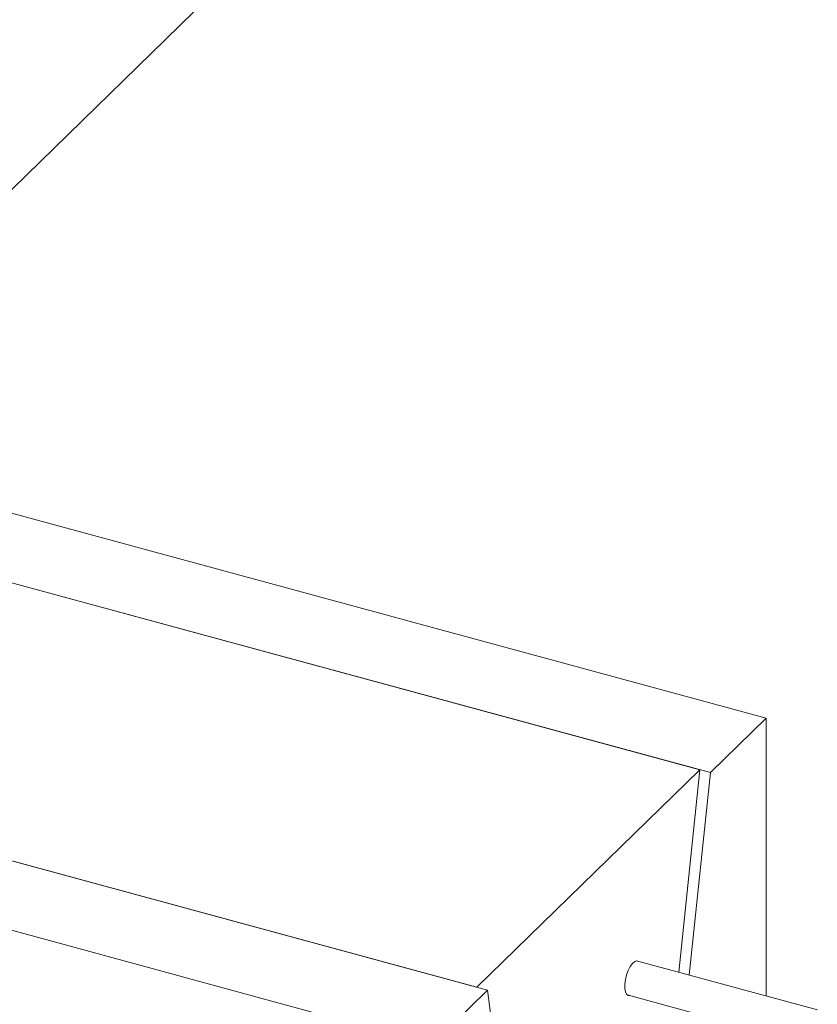
# Model space of a CAD drawing. Units: inches. Extents: x -50 to 52, y -31 to 42.
# Drawn here: x 44 to 52, y -10 to 0 of the extents above; entities that cross this region are included whole.
import ezdxf

# ---------------------------------------------------------------- set-up
doc = ezdxf.new("R2010")
doc.units = ezdxf.units.IN
doc.header["$MEASUREMENT"] = 0

msp = doc.modelspace()

# ---------------------------------------------------------------- linework, layer by layer
at = {"color": 7, "linetype": 'Continuous', "lineweight": 5}
for p, q in [((48.426, 3.199), (41.185, -3.868)), ((51.666, -6.882), (41.078, -4.005)), ((40.494, -4.574), (50.972, -7.422)), ((40.494, -4.574), (51.082, -7.452)), ((38.161, -6.852), (48.638, -9.699)), ((38.161, -6.852), (48.749, -9.729)), ((51.082, -7.452), (51.666, -6.882)), ((51.666, -9.792), (51.666, -6.882)), ((48.165, -10.299), (37.577, -7.421)), ((48.638, -9.699), (50.972, -7.422)), ((50.972, -7.422), (50.75, -9.543)), ((50.86, -9.573), (51.082, -7.452)), ((52.2, -9.937), (50.308, -9.423)), ((48.165, -10.299), (48.749, -9.729)), ((48.749, -9.729), (49.099, -12.388)), ((50.211, -9.78), (52.103, -10.294))]:
    msp.add_line(p, q, dxfattribs=at)
at = {"color": 7, "linetype": 'Continuous', "lineweight": 5, "flags": 128}
msp.add_lwpolyline([(50.332, -9.43), (50.331, -9.429), (50.312, -9.423), (50.29, -9.43), (50.266, -9.45), (50.242, -9.482), (50.221, -9.523), (50.204, -9.57), (50.191, -9.619), (50.185, -9.668), (50.185, -9.711), (50.191, -9.747), (50.204, -9.773), (50.221, -9.786), (50.235, -9.787)], dxfattribs=at)

doc.saveas('drawing.dxf')
